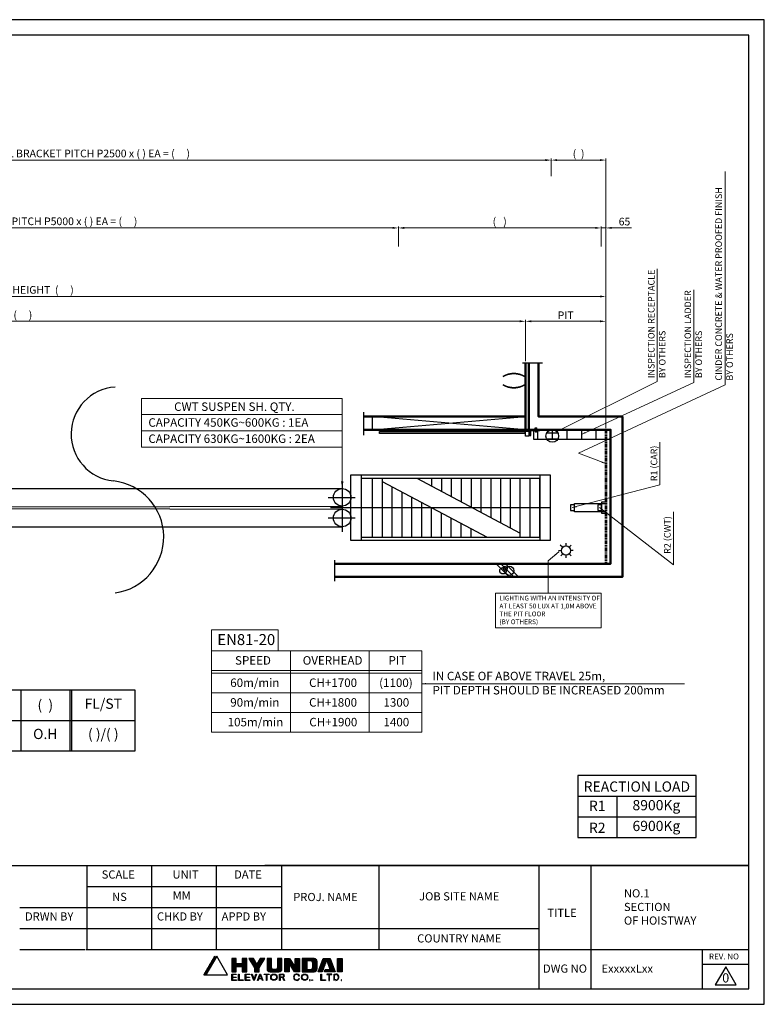
# Model space of a CAD drawing. Units: millimetres. Extents: x 138086 to 232433, y -118390 to 68727.
# Drawn here: x 196564 to 206767, y -47513 to -34014 of the extents above; entities that cross this region are included whole.
import ezdxf
from ezdxf.enums import TextEntityAlignment as Align

# ---------------------------------------------------------------- set-up
doc = ezdxf.new("R2010")
doc.units = ezdxf.units.MM
doc.linetypes.add('PHANTOM2', pattern=[31.75, 15.875, -3.175, 3.175, -3.175, 3.175, -3.175])
doc.linetypes.add('SOLID', pattern=[0])
doc.layers.get('0').update_dxf_attribs({"lineweight": 30})
for name, color, linetype, lineweight in [('AM_8', 1, 'Continuous', 25), ('건축공사', 21, 'Continuous', 50), ('마감선', 30, 'PHANTOM2', 53), ('문자', 4, 'Continuous', 30), ('치수선', 3, 'Continuous', 9)]:
    doc.layers.add(name, color=color, linetype=linetype, lineweight=lineweight)
doc.layers.add('LAYER0$C$L0', color=2, linetype='SOLID')
doc.layers.add('LAYER1$C$L1', color=2, linetype='SOLID')
doc.styles.get("Standard").update_dxf_attribs({"font": 'iso.shx', "height": 75, "bigfont": 'whgtxt.shx'})
doc.styles.add('WBSS단면도', font='iso.shx', dxfattribs={"height": 105, "bigfont": 'whgtxt.shx'})
doc.dimstyles.new('(단면도) AM_ISO', dxfattribs={"dimtxt": 105, "dimasz": 80, "dimexe": 20, "dimexo": 20, "dimgap": 30, "dimtad": 1, "dimtih": 1, "dimtoh": 1, "dimdsep": 46, "dimtxsty": 'WBSS단면도', "dimcen": 0, "dimclrd": 256, "dimclre": 256, "dimclrt": 2, "dimadec": 0, "dimazin": 2, "dimtp": 0.1, "dimtm": 0.1, "dimtfac": 0.71, "dimtix": 1, "dimtmove": 0, "dimatfit": 0, "dimfxl": 1, "dimlwd": -1, "dimlwe": -1, "dimarcsym": 1})
doc.dimstyles.new('AM_ISO$7', dxfattribs={"dimtxt": 75, "dimasz": 60, "dimexe": 20, "dimexo": 20, "dimgap": 30, "dimtad": 1, "dimdsep": 46, "dimtxsty": 'Standard', "dimcen": 0, "dimclrd": 256, "dimclre": 256, "dimclrt": 2, "dimadec": 0, "dimazin": 2, "dimtp": 0.1, "dimtm": 0.1, "dimtfac": 0.71, "dimtix": 1, "dimtmove": 0, "dimatfit": 0, "dimfxl": 1, "dimlwd": -1, "dimlwe": -1, "dimarcsym": 1})

# ---------------------------------------------------------------- blocks, each defined once
blk = doc.blocks.new('*D1344')
at = {"layer": 'Defpoints', "color": 0, "transparency": 16777216}
for p in [(203495, -38149), (193519, -38717), (203495, -38717)]:
    blk.add_point(p, dxfattribs=at)
at = {"layer": '치수선', "linetype": 'ByBlock', "transparency": 16777216}
for p, q in [((193519, -38697), (193519, -38129)), ((193599, -38149), (203415, -38149)), ((203495, -38697), (203495, -38129))]:
    blk.add_line(p, q, dxfattribs=at)
at = {"layer": '치수선', "transparency": 16777216}
for points in [[(193599, -38135), (193599, -38162), (193519, -38149)], [(203415, -38135), (203415, -38162), (203495, -38149)]]:
    blk.add_solid(points, dxfattribs=at)
at = {"layer": '치수선', "color": 2, "transparency": 16777216, "insert": (196337, -38060), "char_height": 105, "attachment_point": 5, "style": 'WBSS단면도'}
blk.add_mtext('{\\C4;TRAVEL (     )}', dxfattribs=at)
blk = doc.blocks.new('*D1345')
at = {"layer": 'Defpoints', "color": 0, "transparency": 16777216}
for p in [(204595, -38149), (203495, -38717), (204595, -39635)]:
    blk.add_point(p, dxfattribs=at)
at = {"layer": '치수선', "linetype": 'ByBlock', "transparency": 16777216}
for p, q in [((203495, -38697), (203495, -38129)), ((203575, -38149), (204515, -38149)), ((204595, -39615), (204595, -38129))]:
    blk.add_line(p, q, dxfattribs=at)
at = {"layer": '치수선', "transparency": 16777216}
for points in [[(203575, -38135), (203575, -38162), (203495, -38149)], [(204515, -38135), (204515, -38162), (204595, -38149)]]:
    blk.add_solid(points, dxfattribs=at)
at = {"layer": '치수선', "color": 2, "transparency": 16777216, "insert": (204045, -38066), "char_height": 105, "attachment_point": 5, "style": 'WBSS단면도'}
blk.add_mtext('{\\C4;PIT}', dxfattribs=at)
blk = doc.blocks.new('*D1346')
at = {"layer": 'Defpoints', "color": 0, "transparency": 16777216}
for p in [(204595, -37809), (189719, -39635), (204595, -39635)]:
    blk.add_point(p, dxfattribs=at)
at = {"layer": '치수선', "linetype": 'ByBlock', "transparency": 16777216}
for p, q in [((189719, -39615), (189719, -37789)), ((204595, -39615), (204595, -37789)), ((189799, -37809), (204515, -37809))]:
    blk.add_line(p, q, dxfattribs=at)
at = {"layer": '치수선', "transparency": 16777216}
for points in [[(189799, -37795), (189799, -37822), (189719, -37809)], [(204515, -37795), (204515, -37822), (204595, -37809)]]:
    blk.add_solid(points, dxfattribs=at)
at = {"layer": '치수선', "color": 2, "transparency": 16777216, "insert": (196647, -37718), "char_height": 105, "attachment_point": 5, "style": 'WBSS단면도'}
blk.add_mtext('{\\C4;TOTAL HEIGHT  (     )}', dxfattribs=at)
blk = doc.blocks.new('*D1235')
at = {"layer": 'Defpoints', "color": 0, "transparency": 16777216}
for p in [(191334, -36029), (203848, -35939), (203848, -36180)]:
    blk.add_point(p, dxfattribs=at)
at = {"layer": '치수선', "linetype": 'ByBlock', "transparency": 16777216}
for p, q in [((191334, -36009), (191334, -35919)), ((191414, -35939), (203768, -35939)), ((203848, -36160), (203848, -35919))]:
    blk.add_line(p, q, dxfattribs=at)
at = {"layer": '치수선', "transparency": 16777216}
for points in [[(191414, -35925), (191414, -35952), (191334, -35939)], [(203768, -35925), (203768, -35952), (203848, -35939)]]:
    blk.add_solid(points, dxfattribs=at)
at = {"layer": '치수선', "color": 2, "transparency": 16777216, "insert": (197541, -35848), "char_height": 105, "attachment_point": 5, "style": 'WBSS단면도'}
blk.add_mtext('{\\C4;RAIL BRACKET PITCH P2500 x ( ) EA = (     )}', dxfattribs=at)
blk = doc.blocks.new('*D1347')
at = {"layer": 'Defpoints', "color": 0, "transparency": 16777216}
for p in [(204595, -35939), (203848, -36180), (204595, -39635)]:
    blk.add_point(p, dxfattribs=at)
at = {"layer": '치수선', "linetype": 'ByBlock', "transparency": 16777216}
for p, q in [((203848, -36160), (203848, -35919)), ((203928, -35939), (204515, -35939)), ((204595, -39615), (204595, -35919))]:
    blk.add_line(p, q, dxfattribs=at)
at = {"layer": '치수선', "transparency": 16777216}
for points in [[(203928, -35925), (203928, -35952), (203848, -35939)], [(204515, -35925), (204515, -35952), (204595, -35939)]]:
    blk.add_solid(points, dxfattribs=at)
at = {"layer": '치수선', "color": 2, "transparency": 16777216, "insert": (204222, -35850), "char_height": 105, "attachment_point": 5, "style": 'WBSS단면도'}
blk.add_mtext('{\\C4;(  )}', dxfattribs=at)
blk = doc.blocks.new('*D1236')
at = {"layer": 'Defpoints', "color": 0, "transparency": 16777216}
for p in [(201753, -36869), (195034, -37144), (201753, -37144)]:
    blk.add_point(p, dxfattribs=at)
at = {"layer": '치수선', "linetype": 'ByBlock', "transparency": 16777216}
for p, q in [((195034, -37124), (195034, -36849)), ((201753, -37124), (201753, -36849)), ((195114, -36869), (201673, -36869))]:
    blk.add_line(p, q, dxfattribs=at)
at = {"layer": '치수선', "transparency": 16777216}
for points in [[(195114, -36855), (195114, -36882), (195034, -36869)], [(201673, -36855), (201673, -36882), (201753, -36869)]]:
    blk.add_solid(points, dxfattribs=at)
at = {"layer": '치수선', "color": 2, "transparency": 16777216, "insert": (197149, -36778), "char_height": 105, "attachment_point": 5, "style": 'WBSS단면도'}
blk.add_mtext('{\\C4;RAIL PITCH P5000 x ( ) EA = (     )}', dxfattribs=at)
blk = doc.blocks.new('*D1237')
at = {"layer": 'Defpoints', "color": 0, "transparency": 16777216}
for p in [(204530, -36869), (201753, -37144), (204530, -37144)]:
    blk.add_point(p, dxfattribs=at)
at = {"layer": '치수선', "linetype": 'ByBlock', "transparency": 16777216}
for p, q in [((201753, -37124), (201753, -36849)), ((204530, -37124), (204530, -36849)), ((201833, -36869), (204450, -36869))]:
    blk.add_line(p, q, dxfattribs=at)
at = {"layer": '치수선', "transparency": 16777216}
for points in [[(201833, -36855), (201833, -36882), (201753, -36869)], [(204450, -36855), (204450, -36882), (204530, -36869)]]:
    blk.add_solid(points, dxfattribs=at)
at = {"layer": '치수선', "color": 2, "transparency": 16777216, "insert": (203141, -36780), "char_height": 105, "attachment_point": 5, "style": 'WBSS단면도'}
blk.add_mtext('{\\C4;(   )}', dxfattribs=at)
blk = doc.blocks.new('*D1238')
at = {"layer": 'Defpoints', "color": 0, "transparency": 16777216}
for p in [(204595, -36869), (204530, -37144), (204595, -37144)]:
    blk.add_point(p, dxfattribs=at)
at = {"layer": '치수선', "linetype": 'ByBlock', "transparency": 16777216}
for p, q in [((204530, -37124), (204530, -36849)), ((204595, -37124), (204595, -36849)), ((204450, -36869), (204370, -36869)), ((204530, -36869), (204595, -36869)), ((204675, -36869), (204947, -36869))]:
    blk.add_line(p, q, dxfattribs=at)
at = {"layer": '치수선', "transparency": 16777216}
for points in [[(204450, -36855), (204450, -36882), (204530, -36869)], [(204675, -36855), (204675, -36882), (204595, -36869)]]:
    blk.add_solid(points, dxfattribs=at)
at = {"layer": '치수선', "color": 2, "transparency": 16777216, "insert": (204851, -36782), "char_height": 105, "attachment_point": 5, "style": 'WBSS단면도'}
blk.add_mtext('{\\C4;65}', dxfattribs=at)
blk = doc.blocks.new('A$C1D41588A')
for p, q in [((0, 0), (15.812624, 0)), ((7.005086, 0), (7.005086, -55.183571)), ((149.842078, 23.712149), (27.812624, 23.712149)), ((76.63107, 23.712149), (76.63107, 12.337699)), ((87.87274, 9.184848), (86.00607, 10.837699)), ((87.131073, 10.087699), (93.131073, 10.087699)), ((110.562025, 9.337699), (87.700116, 9.337699)), ((87.87274, 1.24055), (87.87274, 9.184848)), ((90.687323, 0.337699), (107.574818, 0.337699)), ((93.13107, 31.994467), (105.13107, 31.994467)), ((93.501905, 9.184848), (93.501905, 1.24055)), ((94.93107, 31.994467), (94.93107, -8.662301)), ((103.33107, 31.994467), (103.33107, -8.662301)), ((104.760235, 1.24055), (104.760235, 9.184848)), ((112.25607, 10.837699), (110.389401, 9.184848)), ((110.389401, 9.184848), (110.389401, 1.24055)), ((121.63107, 23.712149), (121.63107, 12.337699)), ((140.2552, 23.712149), (149.842078, 23.712149)), ((0, -55.183571), (15.812624, -55.183571)), ((93.13107, -6.862301), (105.13107, -6.862301))]:
    blk.add_line(p, q)
for points in [[(15.812624, 11.712149), (15.812624, -55.183571), (27.953891, -55.183571), (27.953891, 6.337699)], [(33.953891, 12.337699), (149.842078, 12.337699), (149.842078, 23.712149)], [(93.13107, 31.994467), (87.760272, 38.864739), (87.760272, 49.502468), (110.501869, 49.502468)], [(105.13107, 31.994467), (105.13107, -6.862301), (103.33107, -8.662301), (94.93107, -8.662301), (93.13107, -6.862301), (93.13107, 31.994467)], [(105.13107, 31.994467), (110.501869, 38.864739), (110.501869, 49.502468), (110.501869, 49.502468)]]:
    blk.add_lwpolyline(points)
blk.add_lwpolyline([(112.25607, 12.337699), (112.25607, 10.837699), (86.00607, 10.837699), (86.00607, 12.337699)], close=True)
for centre, radius, start, end in [((27.812624, 11.712149), 12, 90, 180), ((33.953891, 6.337699), 6, 90, 180), ((90.687323, 14.091098), 5.65625, 240.1582759997, 299.8417240003), ((90.687323, 5.176268), 4.838569, 234.4299899996, 305.5700100004), ((99.13107, 18.997348), 11.3125, 240.1582759997, 299.8417240003), ((99.13107, 18.337699), 18, 251.7760859991, 288.2239140009), ((107.574818, 14.091098), 5.65625, 240.1582759997, 299.8417240003), ((107.574818, 5.176268), 4.838569, 234.4299899996, 305.5700100004)]:
    blk.add_arc(centre, radius, start, end)
blk = doc.blocks.new('ASFDASFASDF')
at = {"layer": '치수선', "color": 1}
for p, q in [((211269, 63578), (208518, 63578)), ((208518, 63578), (208518, 62910)), ((211269, 63133), (211269, 63578)), ((208518, 63355), (211269, 63355)), ((208556, 63355), (211269, 63355)), ((208518, 63133), (211269, 63133)), ((208556, 63133), (211269, 63133)), ((208518, 62910), (211269, 62910))]:
    blk.add_line(p, q, dxfattribs=at)
at = {"layer": '문자', "linetype": 'Continuous'}
for s, p in [('CWT SUSPEN SH. QTY.', (208966, 63406)), ('CAPACITY 450KG~600KG : 1EA', (208613, 63189)), ('CAPACITY 630KG~1600KG : 2EA', (208613, 62967))]:
    blk.add_text(s, height=116.42, dxfattribs=at).set_placement(p)
at = {"layer": '치수선', "color": 1}
blk.add_leader([(211269, 62341), (211269, 63133)], dimstyle='AM_ISO$7', override={"dimasz": 100, "dimgap": 30, "dimtad": 0, "dimclrd": 1}, dxfattribs=at)

msp = doc.modelspace()

# ---------------------------------------------------------------- linework, layer by layer
for p, q in [((201394.91, -39634.878), (203494.91, -39454.878)), ((203494.91, -39634.878), (201394.91, -39454.878)), ((201394.91, -39454.878), (201394.91, -39634.878)), ((203659.91, -39634.878), (203659.91, -39765.215)), ((203785.743, -39679.724), (203936.48, -39679.724)), ((203859.91, -39634.878), (203859.91, -39765.215)), ((203859.91, -39634.878), (203859.91, -39765.215)), ((204059.91, -39634.878), (204059.91, -39765.215)), ((204059.91, -39634.878), (204059.91, -39765.215)), ((204259.91, -39634.878), (204259.91, -39765.215)), ((204459.91, -39634.878), (204459.91, -39765.215)), ((203783.007, -39758.241), (203939.215, -39758.241)), ((201397.869, -41108.822), (201397.869, -40298.822)), ((201532.869, -40298.822), (201532.869, -41108.822)), ((201532.869, -40343.822), (202967.244, -41108.822)), ((202004.979, -40298.614), (203422.869, -41054.822)), ((202207.869, -40298.822), (202207.869, -40406.822)), ((202342.869, -40298.822), (202342.869, -40478.822)), ((202477.869, -40298.822), (202477.869, -40550.822)), ((202612.869, -40298.822), (202612.869, -40622.822)), ((202747.869, -40298.822), (202747.869, -40694.822)), ((202882.869, -40298.822), (202882.869, -40766.822)), ((203017.869, -40298.822), (203017.869, -40838.822)), ((203152.869, -40298.822), (203152.869, -40910.822)), ((203287.869, -40982.822), (203287.869, -40298.822)), ((203422.869, -41108.822), (203422.869, -40298.822)), ((203557.869, -41108.822), (203557.869, -40298.822)), ((190682.591, -40442.822), (200982.869, -40442.822)), ((200982.869, -40382.453), (200982.869, -41037.051)), ((201667.869, -41108.822), (201667.869, -40415.822)), ((201802.869, -41108.822), (201802.869, -40487.822)), ((200788.68, -40562.822), (201159.096, -40562.822)), ((201937.869, -41108.822), (201937.869, -40559.822)), ((202072.869, -41108.822), (202072.869, -40631.822)), ((190908.931, -40703.822), (200982.869, -40682.822)), ((190908.931, -40703.822), (200982.869, -40724.822)), ((200824.714, -40703.822), (203832.869, -40703.822)), ((202207.869, -41108.822), (202207.869, -40703.822)), ((200788.68, -40844.822), (201159.096, -40844.822)), ((202342.869, -41108.822), (202342.869, -40775.822)), ((202477.869, -41108.822), (202477.869, -40847.822)), ((190682.591, -40964.822), (200982.869, -40964.822)), ((202612.869, -41108.822), (202612.869, -40919.822)), ((202747.869, -41108.822), (202747.869, -40991.822)), ((196579.088, -43204.511), (196579.088, -44044.511)), ((197250.798, -43203.443), (197250.798, -44044.511)), ((197250.798, -43204.511), (197250.798, -44044.511)), ((197250.798, -43204.511), (197250.798, -44044.511)), ((197250.798, -43204.511), (197250.798, -44044.511)), ((197250.798, -43204.511), (197250.798, -44044.511)), ((197250.798, -43204.511), (197250.798, -44044.511)), ((197250.798, -43204.511), (197250.798, -44044.511)), ((197250.798, -43204.511), (197250.798, -44044.511)), ((197250.798, -43204.511), (197250.798, -44044.511)), ((197250.798, -43204.511), (197250.798, -44044.511)), ((197250.798, -43204.511), (197250.798, -44044.511)), ((197250.798, -43204.511), (197250.798, -44044.511)), ((197275.582, -43204.511), (197275.582, -44044.511)), ((198143.582, -43204.511), (198143.582, -44044.511)), ((198143.582, -43204.511), (198143.582, -44044.511)), ((198143.582, -43624.511), (197498.333, -43624.511)), ((204209.741, -44658.495), (205831.069, -44658.495)), ((204745.19, -44658.495), (204745.19, -45226.358)), ((204209.741, -44942.427), (205831.069, -44942.427)), ((187967.577, -45610.927), (206556.518, -45610.927)), ((197486.736, -46760.758), (197486.736, -45610.927)), ((198373.065, -46760.758), (198373.065, -45610.927)), ((199259.393, -46760.758), (199259.393, -45610.927)), ((206556.518, -45610.927), (199923.582, -45610.927)), ((200156.744, -46760.758), (200156.744, -45610.927)), ((201489.724, -46760.758), (201489.724, -45610.927)), ((203683.484, -47303.038), (203683.484, -45610.927)), ((204394.789, -47303.038), (204394.789, -45610.927)), ((197486.736, -45898.385), (200154.829, -45898.385)), ((196564.868, -46185.843), (200156.744, -46185.843)), ((196564.868, -46473.301), (203683.484, -46473.301)), ((196564.868, -46760.758), (197462.782, -46760.758)), ((197476.661, -46760.758), (206556.518, -46760.758)), ((199163.434, -47024.883), (199163.434, -46976.799)), ((199171.419, -47011.053), (199171.419, -46962.969)), ((199179.403, -46997.223), (199179.403, -46949.138)), ((199187.388, -46983.392), (199187.388, -46935.308)), ((199195.373, -46969.562), (199195.373, -46921.478)), ((199203.358, -46955.732), (199203.358, -46907.647)), ((199211.343, -46941.901), (199211.343, -46893.817)), ((199219.328, -46928.071), (199219.328, -46879.987)), ((199227.313, -46914.241), (199227.313, -46866.157)), ((199235.298, -46900.41), (199235.298, -46852.326)), ((199243.283, -46886.58), (199243.283, -46863.218)), ((199470.632, -46885.24), (199531.753, -46885.24)), ((199470.632, -46893.225), (199531.753, -46893.225)), ((199470.632, -46901.21), (199531.753, -46901.21)), ((199470.632, -46909.195), (199531.753, -46909.195)), ((199470.632, -46917.18), (199531.753, -46917.18)), ((199470.632, -46925.165), (199531.753, -46925.165)), ((199470.632, -46933.15), (199531.753, -46933.15)), ((199470.632, -46941.135), (199531.753, -46941.135)), ((199470.632, -46949.12), (199531.753, -46949.12)), ((199470.632, -46957.105), (199531.753, -46957.105)), ((199470.632, -46965.09), (199674.368, -46965.09)), ((199470.632, -46973.074), (199674.368, -46973.074)), ((199613.247, -46885.24), (199674.368, -46885.24)), ((199613.247, -46893.225), (199674.368, -46893.225)), ((199613.247, -46901.21), (199674.368, -46901.21)), ((199613.247, -46909.195), (199674.368, -46909.195)), ((199613.247, -46917.18), (199674.368, -46917.18)), ((199613.247, -46925.165), (199674.368, -46925.165)), ((199613.247, -46933.15), (199674.368, -46933.15)), ((199613.247, -46941.135), (199674.368, -46941.135)), ((199613.247, -46949.12), (199674.368, -46949.12)), ((199613.247, -46957.105), (199674.368, -46957.105)), ((199708.027, -46890.661), (199717.517, -46884.917)), ((199712.162, -46897.492), (199732.937, -46884.917)), ((199716.297, -46904.323), (199748.358, -46884.917)), ((199720.431, -46911.154), (199763.779, -46884.917)), ((199724.566, -46917.985), (199769.299, -46890.91)), ((199728.701, -46924.816), (199773.434, -46897.741)), ((199732.835, -46931.648), (199777.568, -46904.572)), ((199736.97, -46938.479), (199781.703, -46911.403)), ((199741.104, -46945.31), (199785.837, -46918.235)), ((199745.239, -46952.141), (199789.972, -46925.066)), ((199749.374, -46958.972), (199794.107, -46931.897)), ((199753.508, -46965.803), (199798.241, -46938.728)), ((199757.643, -46972.634), (199802.376, -46945.559)), ((199761.778, -46979.465), (199806.511, -46952.39)), ((199765.912, -46986.297), (199810.645, -46959.221)), ((199770.047, -46993.128), (199906.283, -46910.669)), ((199774.181, -46999.959), (199897.367, -46925.399)), ((199778.316, -47006.79), (199888.452, -46940.129)), ((199782.451, -47013.621), (199879.537, -46954.858)), ((199782.65, -47022.834), (199870.621, -46969.588)), ((199818.741, -46954.321), (199915.198, -46895.939)), ((199827.657, -46939.591), (199917.987, -46884.917)), ((199836.572, -46924.861), (199902.566, -46884.917)), ((199845.487, -46910.132), (199887.146, -46884.917)), ((199854.403, -46895.402), (199871.725, -46884.917)), ((200014.682, -46885.24), (199953.562, -46885.24)), ((200014.682, -46893.225), (199953.562, -46893.225)), ((200014.682, -46901.21), (199953.562, -46901.21)), ((200014.682, -46909.195), (199953.562, -46909.195)), ((200014.682, -46917.18), (199953.562, -46917.18)), ((200014.682, -46925.165), (199953.562, -46925.165)), ((200014.682, -46933.15), (199953.562, -46933.15)), ((200014.682, -46941.135), (199953.562, -46941.135)), ((200014.682, -46949.12), (199953.562, -46949.12)), ((200014.682, -46957.105), (199953.562, -46957.105)), ((200014.682, -46965.09), (199953.562, -46965.09)), ((200014.682, -46973.074), (199953.562, -46973.074)), ((200014.682, -47013.95), (200014.682, -46884.917)), ((200157.297, -46885.24), (200096.177, -46885.24)), ((200157.297, -46893.225), (200096.177, -46893.225)), ((200157.297, -46901.21), (200096.177, -46901.21)), ((200157.297, -46909.195), (200096.177, -46909.195)), ((200157.297, -46917.18), (200096.177, -46917.18)), ((200157.297, -46925.165), (200096.177, -46925.165)), ((200157.297, -46933.15), (200096.177, -46933.15)), ((200157.297, -46941.135), (200096.177, -46941.135)), ((200157.297, -46949.12), (200096.177, -46949.12)), ((200157.297, -46957.105), (200096.177, -46957.105)), ((200157.297, -46965.09), (200096.177, -46965.09)), ((200157.297, -46973.074), (200096.177, -46973.074)), ((200195.026, -46885.24), (200263.142, -46885.24)), ((200195.026, -46893.225), (200268.2, -46893.225)), ((200195.026, -46901.21), (200273.258, -46901.21)), ((200195.026, -46909.195), (200278.316, -46909.195)), ((200195.026, -46917.18), (200283.374, -46917.18)), ((200195.026, -46925.165), (200288.432, -46925.165)), ((200195.026, -46933.15), (200293.489, -46933.15)), ((200195.026, -46941.135), (200298.547, -46941.135)), ((200195.026, -46949.12), (200303.605, -46949.12)), ((200195.026, -46957.105), (200256.147, -46957.105)), ((200195.026, -46965.09), (200256.147, -46965.09)), ((200195.026, -46973.074), (200256.147, -46973.074)), ((200260.429, -46957.105), (200308.663, -46957.105)), ((200265.487, -46965.09), (200313.721, -46965.09)), ((200270.545, -46973.074), (200318.779, -46973.074)), ((200337.641, -46885.24), (200398.762, -46885.24)), ((200337.641, -46893.225), (200398.762, -46893.225)), ((200337.641, -46901.21), (200398.762, -46901.21)), ((200337.641, -46909.195), (200398.762, -46909.195)), ((200337.641, -46917.18), (200398.762, -46917.18)), ((200337.641, -46925.165), (200398.762, -46925.165)), ((200337.641, -46933.15), (200398.762, -46933.15)), ((200337.641, -46941.135), (200398.762, -46941.135)), ((200337.641, -46949.12), (200398.762, -46949.12)), ((200337.641, -46957.105), (200398.762, -46957.105)), ((200337.641, -46965.09), (200398.762, -46965.09)), ((200337.641, -46973.074), (200398.762, -46973.074)), ((200441.024, -46884.917), (200441.024, -47068.28)), ((200449.009, -46884.917), (200449.009, -47068.28)), ((200456.994, -46884.917), (200456.994, -47068.28)), ((200464.979, -46884.917), (200464.979, -47068.28)), ((200472.964, -46884.917), (200472.964, -47068.28)), ((200480.949, -46884.917), (200480.949, -47068.28)), ((200488.934, -46884.917), (200488.934, -47068.28)), ((200496.919, -46884.917), (200496.919, -47068.28)), ((200504.904, -46884.917), (200504.904, -46918.873)), ((200512.888, -46884.917), (200512.888, -46918.873)), ((200520.873, -46884.917), (200520.873, -46918.873)), ((200528.858, -46884.917), (200528.858, -46918.873)), ((200536.843, -46884.917), (200536.843, -46918.873)), ((200544.828, -46884.917), (200544.828, -46918.873)), ((200552.813, -46884.917), (200552.813, -46918.873)), ((200560.798, -46884.917), (200560.798, -46918.978)), ((200568.783, -46884.917), (200568.783, -46921.525)), ((200576.768, -46884.917), (200576.768, -46929.771)), ((200579.106, -47013.95), (200579.106, -46939.247)), ((200584.753, -46884.917), (200584.753, -47068.28)), ((200592.738, -46884.917), (200592.738, -47068.28)), ((200600.723, -46884.936), (200600.723, -47068.261)), ((200608.708, -46885.976), (200608.708, -47067.221)), ((200616.693, -46888.732), (200616.693, -47064.465)), ((200624.678, -46893.643), (200624.678, -47059.554)), ((200632.663, -46902.017), (200632.663, -47051.18)), ((200640.226, -47027.532), (200640.226, -46925.665)), ((200696.542, -46956.975), (200696.542, -47068.28)), ((200704.527, -46935.415), (200704.527, -47068.28)), ((200712.512, -46913.856), (200712.512, -47060.546)), ((200720.497, -46892.297), (200720.497, -47038.986)), ((200728.482, -46884.917), (200728.482, -47017.427)), ((200736.467, -46884.917), (200736.467, -46995.868)), ((200744.452, -46884.917), (200744.452, -46974.308)), ((200752.437, -46884.917), (200752.437, -46952.749)), ((200760.422, -46884.917), (200760.422, -46931.19)), ((200768.407, -46884.917), (200768.407, -46918.873)), ((200776.391, -46884.917), (200776.391, -46918.873)), ((200784.376, -46884.917), (200784.376, -46939.996)), ((200792.361, -46884.917), (200792.361, -46961.555)), ((200800.346, -46884.917), (200800.346, -46983.114)), ((200808.331, -46884.917), (200808.331, -47004.674)), ((200816.316, -46884.917), (200816.316, -47026.233)), ((200824.301, -46901.103), (200824.301, -47068.28)), ((200832.286, -46922.662), (200832.286, -47068.28)), ((200840.271, -46944.221), (200840.271, -47068.28)), ((200848.256, -46965.781), (200848.256, -47068.28)), ((200920.12, -46884.917), (200920.12, -47068.28)), ((200928.105, -46884.917), (200928.105, -47068.28)), ((200936.09, -46884.917), (200936.09, -47068.28)), ((200944.075, -46884.917), (200944.075, -47068.28)), ((200952.06, -46884.917), (200952.06, -47068.28)), ((200960.045, -46884.917), (200960.045, -47068.28)), ((200968.03, -46884.917), (200968.03, -47068.28)), ((200976.015, -46884.917), (200976.015, -47068.28)), ((199091.569, -47107.413), (199091.569, -47101.272)), ((199099.554, -47107.413), (199099.554, -47087.442)), ((199107.539, -47107.413), (199107.539, -47073.611)), ((199115.524, -47107.413), (199115.524, -47059.781)), ((199123.509, -47094.035), (199123.509, -47045.951)), ((199131.494, -47080.205), (199131.494, -47032.12)), ((199139.479, -47066.374), (199139.479, -47018.29)), ((199147.464, -47052.544), (199147.464, -47004.46)), ((199155.449, -47038.714), (199155.449, -46990.629)), ((199470.632, -46981.059), (199674.368, -46981.059)), ((199470.632, -46989.044), (199674.368, -46989.044)), ((199470.632, -46997.029), (199531.753, -46997.029)), ((199470.632, -47005.014), (199531.753, -47005.014)), ((199470.632, -47012.999), (199531.753, -47012.999)), ((199470.632, -47020.984), (199531.753, -47020.984)), ((199470.632, -47028.969), (199531.753, -47028.969)), ((199470.632, -47036.954), (199531.753, -47036.954)), ((199470.632, -47044.939), (199531.753, -47044.939)), ((199470.632, -47052.924), (199531.753, -47052.924)), ((199470.632, -47060.909), (199531.753, -47060.909)), ((199613.247, -46997.029), (199674.368, -46997.029)), ((199613.247, -47005.014), (199674.368, -47005.014)), ((199613.247, -47012.999), (199674.368, -47012.999)), ((199613.247, -47020.984), (199674.368, -47020.984)), ((199613.247, -47028.969), (199674.368, -47028.969)), ((199613.247, -47036.954), (199674.368, -47036.954)), ((199613.247, -47044.939), (199674.368, -47044.939)), ((199613.247, -47052.924), (199674.368, -47052.924)), ((199613.247, -47060.909), (199674.368, -47060.909)), ((199782.65, -47032.168), (199861.706, -46984.318)), ((199782.65, -47041.501), (199852.79, -46999.048)), ((199782.65, -47050.835), (199843.875, -47013.778)), ((199782.65, -47060.169), (199843.771, -47023.175)), ((199784.67, -47068.28), (199843.771, -47032.508)), ((199800.091, -47068.28), (199843.771, -47041.842)), ((199815.512, -47068.28), (199843.771, -47051.176)), ((199830.932, -47068.28), (199843.771, -47060.509)), ((200014.682, -46981.059), (199953.562, -46981.059)), ((200014.682, -46989.044), (199953.562, -46989.044)), ((200014.682, -46997.029), (199953.562, -46997.029)), ((200014.682, -47005.014), (199953.562, -47005.014)), ((200014.682, -47012.999), (199953.562, -47012.999)), ((200015.935, -47020.984), (199953.562, -47020.984)), ((200021.289, -47028.969), (199953.587, -47028.969)), ((200156.193, -47036.954), (199954.666, -47036.954)), ((200153.392, -47044.939), (199957.466, -47044.939)), ((200148.419, -47052.924), (199962.44, -47052.924)), ((200139.924, -47060.909), (199970.934, -47060.909)), ((199994.309, -47068.28), (200116.55, -47068.28)), ((200075.803, -47034.324), (200035.056, -47034.324)), ((200157.272, -47028.969), (200089.569, -47028.969)), ((200157.297, -47020.984), (200094.924, -47020.984)), ((200157.297, -46981.059), (200096.177, -46981.059)), ((200157.297, -46989.044), (200096.177, -46989.044)), ((200157.297, -46997.029), (200096.177, -46997.029)), ((200157.297, -47005.014), (200096.177, -47005.014)), ((200157.297, -47012.999), (200096.177, -47012.999)), ((200195.026, -46981.059), (200256.147, -46981.059)), ((200195.026, -46989.044), (200256.147, -46989.044)), ((200195.026, -46997.029), (200256.147, -46997.029)), ((200195.026, -47005.014), (200256.147, -47005.014)), ((200195.026, -47012.999), (200256.147, -47012.999)), ((200195.026, -47020.984), (200256.147, -47020.984)), ((200195.026, -47028.969), (200256.147, -47028.969)), ((200195.026, -47036.954), (200256.147, -47036.954)), ((200195.026, -47044.939), (200256.147, -47044.939)), ((200195.026, -47052.924), (200256.147, -47052.924)), ((200195.026, -47060.909), (200256.147, -47060.909)), ((200275.603, -46981.059), (200323.836, -46981.059)), ((200280.661, -46989.044), (200328.894, -46989.044)), ((200285.718, -46997.029), (200333.952, -46997.029)), ((200290.776, -47005.014), (200398.762, -47005.014)), ((200295.834, -47012.999), (200398.762, -47012.999)), ((200300.892, -47020.984), (200398.762, -47020.984)), ((200305.95, -47028.969), (200398.762, -47028.969)), ((200311.008, -47036.954), (200398.762, -47036.954)), ((200316.065, -47044.939), (200398.762, -47044.939)), ((200321.123, -47052.924), (200398.762, -47052.924)), ((200326.181, -47060.909), (200398.762, -47060.909)), ((200337.641, -46981.059), (200398.762, -46981.059)), ((200337.641, -46989.044), (200398.762, -46989.044)), ((200337.641, -46997.029), (200398.762, -46997.029)), ((200504.904, -47034.324), (200504.904, -47068.28)), ((200512.888, -47034.324), (200512.888, -47068.28)), ((200520.873, -47034.324), (200520.873, -47068.28)), ((200528.858, -47034.324), (200528.858, -47068.28)), ((200536.843, -47034.324), (200536.843, -47068.28)), ((200544.828, -47034.324), (200544.828, -47068.28)), ((200552.813, -47034.324), (200552.813, -47068.28)), ((200560.798, -47034.219), (200560.798, -47068.28)), ((200568.783, -47031.672), (200568.783, -47068.28)), ((200576.768, -47023.426), (200576.768, -47068.28)), ((200656.617, -47064.771), (200656.617, -47068.28)), ((200664.602, -47043.212), (200664.602, -47068.28)), ((200672.587, -47021.653), (200672.587, -47068.28)), ((200680.572, -47000.093), (200680.572, -47068.28)), ((200688.557, -46978.534), (200688.557, -47068.28)), ((200744.452, -47053.765), (200744.452, -47068.28)), ((200752.437, -47034.324), (200752.437, -47068.28)), ((200760.422, -47034.324), (200760.422, -47068.28)), ((200768.407, -47034.324), (200768.407, -47068.28)), ((200776.391, -47034.324), (200776.391, -47068.28)), ((200784.376, -47034.324), (200784.376, -47068.28)), ((200792.361, -47034.324), (200792.361, -47068.28)), ((200800.346, -47034.324), (200800.346, -47068.28)), ((200808.331, -47034.324), (200808.331, -47068.28)), ((200816.316, -47034.324), (200816.316, -47068.28)), ((200856.241, -46987.34), (200856.241, -47068.28)), ((200864.226, -47008.899), (200864.226, -47068.28)), ((200872.211, -47030.459), (200872.211, -47068.28)), ((200880.196, -47052.018), (200880.196, -47068.28)), ((200172.017, -47138.889), (200133.038, -47138.889)), ((200392.735, -47158.713), (200398.985, -47159.604)), ((200399.702, -47125.239), (200393.119, -47125.239)), ((200897.446, -47179.419), (200876.96, -47179.419))]:
    msp.add_line(p, q)
at = {"ltscale": 5}
for p, q in [((203945.94, -41291.614), (203985.615, -41291.614)), ((204003.199, -41247.702), (203969.808, -41217.687)), ((204051.757, -41228.043), (204051.757, -41192.667)), ((204092, -41244.508), (204120.267, -41219.369)), ((204149.477, -41291.614), (204112.858, -41291.614)), ((204007.007, -41339.2), (203976.532, -41365.698)), ((204051.757, -41390.562), (204051.757, -41355.186)), ((204093.595, -41337.221), (204119.426, -41363.175)), ((205913.837, -46760.758), (205913.837, -47303.038)), ((205913.837, -46960.674), (206556.518, -46960.674))]:
    msp.add_line(p, q, dxfattribs=at)
at = {"linetype": 'Continuous'}
for p, q in [((197250.798, -43624.511), (194521.522, -43624.511)), ((198115.582, -43624.511), (197250.798, -43624.511)), ((198143.582, -43624.511), (198115.582, -43624.511))]:
    msp.add_line(p, q, dxfattribs=at)
for points in [[(206766.518, -47513.038), (206766.518, -34013.706), (187757.577, -34013.706), (187757.577, -47513.038)], [(206556.518, -47303.038), (206556.518, -34223.706), (187967.577, -34223.706), (187967.577, -47303.038)], [(203485.91, -39658.278), (203485.91, -39687.078), (201494.91, -39687.078), (201494.91, -39658.278)], [(203494.91, -39724.878), (203494.91, -39652.878), (203539.91, -39652.878), (203539.91, -39724.878)], [(204209.741, -45226.358), (205831.069, -45226.358), (205831.069, -44374.564), (204209.741, -44374.564)], [(199250.027, -46874.899), (199236.146, -46850.857), (199088.023, -47107.413), (199115.785, -47107.413), (199250.027, -46874.899)], [(199470.632, -46884.917), (199470.632, -47068.28), (199531.753, -47068.28), (199531.753, -46993.577), (199613.247, -46993.577), (199613.247, -47068.28), (199674.368, -47068.28), (199674.368, -46884.917), (199613.247, -46884.917), (199613.247, -46959.621), (199531.753, -46959.621), (199531.753, -46884.917), (199470.632, -46884.917)], [(199704.551, -46884.917), (199782.65, -47013.95), (199782.65, -47068.28), (199843.771, -47068.28), (199843.771, -47013.95), (199921.869, -46884.917), (199860.749, -46884.917), (199813.21, -46963.459), (199765.672, -46884.917), (199704.551, -46884.917)], [(200195.026, -47068.28), (200195.026, -46884.917), (200262.938, -46884.917), (200337.641, -47002.853), (200337.641, -46884.917), (200398.762, -46884.917), (200398.762, -47068.28), (200330.85, -47068.28), (200256.147, -46950.344), (200256.147, -47068.28), (200195.026, -47068.28)], [(200709.648, -47068.28), (200655.318, -47068.28), (200723.23, -46884.917), (200818.307, -46884.917), (200886.218, -47068.28), (200739.076, -47068.28), (200751.652, -47034.324), (200819.313, -47034.324), (200776.553, -46918.873), (200764.983, -46918.873), (200709.648, -47068.28)], [(200919.42, -46884.917), (200980.541, -46884.917), (200980.541, -47068.28), (200919.42, -47068.28)], [(199470.632, -47098.373), (199531.776, -47098.373), (199531.776, -47104.383), (199478.298, -47104.383), (199478.298, -47138.889), (199528.034, -47138.889), (199528.034, -47144.3), (199478.298, -47144.3), (199478.298, -47179.419), (199534.741, -47179.419), (199534.741, -47185.569), (199470.632, -47185.569), (199470.632, -47098.373)], [(199564.327, -47098.373), (199571.836, -47098.373), (199571.836, -47179.419), (199624.693, -47179.419), (199624.693, -47185.569), (199564.327, -47185.569), (199564.327, -47098.373)], [(199654.923, -47098.373), (199716.067, -47098.373), (199716.067, -47104.383), (199661.785, -47104.383), (199661.785, -47138.889), (199712.325, -47138.889), (199712.325, -47144.3), (199661.785, -47144.3), (199661.785, -47179.419), (199719.032, -47179.419), (199719.032, -47185.569), (199654.923, -47185.569), (199654.923, -47098.373)], [(199822.96, -47185.569), (199855.696, -47098.373), (199864.321, -47098.373), (199896.741, -47185.569), (199890.034, -47185.569), (199882.11, -47165.447), (199837.664, -47165.447), (199829.668, -47185.569), (199822.96, -47185.569)], [(199839.987, -47159.604), (199860.008, -47109.324), (199879.809, -47159.604), (199839.987, -47159.604)], [(199914.527, -47104.383), (199914.527, -47098.373), (199981.601, -47098.373), (199981.601, -47104.383), (199952.089, -47104.383), (199952.089, -47185.569), (199944.04, -47185.569), (199944.04, -47104.383), (199914.527, -47104.383)], [(200700.129, -47098.373), (200700.129, -47179.419), (200751.932, -47179.419), (200751.932, -47185.569), (200691.566, -47185.569), (200691.566, -47098.373), (200700.129, -47098.373)], [(200802.129, -47185.569), (200810.178, -47185.569), (200810.178, -47104.383), (200839.69, -47104.383), (200839.69, -47098.373), (200772.616, -47098.373), (200772.616, -47104.383), (200802.129, -47104.383), (200802.129, -47185.569)], [(200534.978, -47185.569), (200541.836, -47185.569), (200541.836, -47179.419), (200534.978, -47179.419)], [(200967.126, -47185.569), (200974.407, -47185.569), (200974.407, -47179.419), (200967.126, -47179.419)]]:
    msp.add_lwpolyline(points, close=True)
for points in [[(203604.783, -39634.878), (203604.783, -39765.215), (204659.91, -39765.215)], [(204594.91, -40629.122), (204535.949, -40629.122), (204535.949, -40778.522), (204594.91, -40778.522)], [(204594.91, -40629.122), (204535.949, -40629.122), (204535.949, -40778.522), (204594.91, -40778.522)], [(204600.949, -40762.322), (204165.623, -40762.322), (204165.623, -40645.322), (204594.91, -40645.322)], [(193579.03, -43203.443), (198143.582, -43203.443), (198143.582, -44043.443), (193579.03, -44043.443)], [(199412.03, -47107.413), (199263.908, -46850.857), (199115.785, -47107.413), (199412.03, -47107.413)], [(200014.682, -46884.917), (199953.562, -46884.917), (199953.562, -47027.532)], [(200157.297, -47027.532), (200157.297, -46884.917), (200096.177, -46884.917), (200096.177, -47013.95)], [(200599.479, -46884.917), (200436.491, -46884.917), (200436.491, -47068.28), (200599.479, -47068.28)], [(200558.732, -46918.873), (200497.611, -46918.873), (200497.611, -47034.324), (200558.732, -47034.324)], [(199740.547, -47098.704), (199748.261, -47098.704), (199774.755, -47174.114), (199801.249, -47098.704), (199808.962, -47098.704), (199778.779, -47185.569), (199770.731, -47185.569), (199740.547, -47098.704), (199748.261, -47098.704), (199774.755, -47174.114)], [(200125.345, -47185.569), (200125.345, -47098.373), (200165.601, -47098.373)], [(200133.038, -47138.889), (200133.038, -47104.383), (200169.64, -47104.383)], [(200871.049, -47185.569), (200871.049, -47098.373), (200897.878, -47098.373)], [(200876.96, -47179.419), (200876.96, -47104.383), (200897.309, -47104.383)], [(200175.82, -47144.3), (200192.923, -47185.569), (200185.327, -47185.569), (200168.223, -47144.3), (200133.038, -47144.3), (200133.038, -47185.569), (200125.345, -47185.569)], [(200571.923, -47185.569), (200568.761, -47185.569), (200568.761, -47179.419), (200575.469, -47179.419), (200575.469, -47185.569)]]:
    msp.add_lwpolyline(points)
for centre, radius in [((203861.111, -39721.655), 86.248), ((200982.869, -40562.822), 120), ((200982.869, -40844.822), 120), ((200046.999, -47141.594), 43.224), ((200046.999, -47141.594), 37.224), ((200469.974, -47141.594), 43.221), ((200469.974, -47141.594), 37.212)]:
    msp.add_circle(centre, radius)
at = {"ltscale": 5}
msp.add_circle((204049.236, -41291.614), 63.622, dxfattribs=at)
for centre, radius, start, end in [((200558.732, -46939.247), 20.374, 0, 90), ((200599.479, -46925.665), 40.747, 0, 90), ((199994.309, -47027.532), 40.747, 180, 270), ((200035.056, -47013.95), 20.374, 180, 270), ((200075.803, -47013.95), 20.374, 270, 0), ((200116.55, -47027.532), 40.747, 270, 0), ((200168.122, -47121.912), 23.674, 288.973495, 96.115193), ((200167.311, -47121.878), 17.65, 285.461871, 82.418608), ((200359.692, -47141.594), 43.224, 22.233634, 335.376305), ((200359.692, -47141.594), 37.214, 26.071368, 332.612551), ((200558.732, -47013.95), 20.374, 270, 0), ((200599.479, -47027.532), 40.747, 270, 0), ((200898.482, -47135.236), 30.875, 37.162737, 92.178501), ((200896.913, -47138.814), 40.452, 16.381997, 88.632086), ((200899.392, -47150.214), 29.27, 266.187329, 317.669832), ((200896.695, -47144.942), 40.644, 271.668275, 338.249547), ((200891.141, -47142.062), 40.862, 317.010207, 38.573284), ((200892.358, -47142.03), 45.765, 336.875061, 18.636962)]:
    msp.add_arc(centre, radius, start, end)
at = {"layer": 'AM_8', "color": 1}
for p, q in [((203452.282, -38717.119), (203729.102, -38717.119)), ((201275.542, -39395.928), (201275.542, -39710.555)), ((200875.542, -41422.94), (200875.542, -41710.964))]:
    msp.add_line(p, q, dxfattribs=at)
for centre, radius, start, end in [((197915.468, -39695.169), 646.005, 93.9759959, 264.0138321), ((197764.003, -41106.699), 773.631, 277.9254784, 83.7595701)]:
    msp.add_arc(centre, radius, start, end, dxfattribs=at)
at = {"layer": 'LAYER0$C$L0', "color": 3}
for p, q in [((201242.869, -40253.822), (201242.869, -41153.822)), ((201242.869, -40298.822), (203692.869, -40298.822)), ((203692.869, -40253.822), (203692.869, -41153.822)), ((201242.869, -41108.822), (203692.869, -41108.822)), ((203091.689, -41473.82), (203271.689, -41653.82)), ((203155.328, -41473.82), (203335.328, -41653.82)), ((203218.968, -41473.82), (203398.968, -41653.82))]:
    msp.add_line(p, q, dxfattribs=at)
msp.add_lwpolyline([(201102.869, -40253.822), (203832.869, -40253.822), (203832.869, -41153.822), (201102.869, -41153.822)], close=True, dxfattribs=at)
for centre, radius in [((203186.218, -41568.349), 45), ((203216.549, -41535.041), 27), ((203273.174, -41568.705), 63)]:
    msp.add_circle(centre, radius, dxfattribs=at)
at = {"layer": 'LAYER1$C$L1', "color": 5}
msp.add_line((203692.869, -41108.822), (203692.869, -40298.822), dxfattribs=at)
at = {"layer": 'LAYER1$C$L1', "color": 3}
for points in [[(204113.233, -40742.322), (204165.623, -40742.322), (204165.623, -40665.322), (204113.233, -40665.322)], [(204483.556, -40742.322), (204535.949, -40742.322), (204535.949, -40665.322), (204483.556, -40665.322)]]:
    msp.add_lwpolyline(points, close=True, dxfattribs=at)
at = {"layer": '건축공사'}
for p, q in [((203494.91, -38717.119), (203494.91, -39652.878)), ((203539.91, -39634.878), (203539.91, -38717.119)), ((201275.542, -39454.878), (203494.91, -39454.878)), ((203494.91, -39634.878), (201275.542, -39634.878)), ((203494.91, -39634.878), (203548.91, -39634.878))]:
    msp.add_line(p, q, dxfattribs=at)
for points in [[(203674.91, -38717.119), (203674.91, -39454.878), (204822.176, -39454.878), (204822.176, -41653.82), (200875.542, -41653.82)], [(200875.542, -41473.82), (204659.91, -41473.82), (204659.91, -39634.878), (203548.91, -39634.878)]]:
    msp.add_lwpolyline(points, dxfattribs=at)
at = {"layer": '마감선', "ltscale": 3}
msp.add_line((204594.91, -39634.878), (204594.91, -41473.82), dxfattribs=at)
at = {"layer": '문자', "ltscale": 5}
msp.add_lwpolyline([(206238.458, -46999.522), (206095.027, -47247.952), (206381.889, -47247.952)], close=True, dxfattribs=at)
at = {"layer": '치수선', "color": 1}
for p, q in [((199192.503, -42666.5), (202072.503, -42666.5)), ((199192.503, -42666.5), (199192.503, -43782.5)), ((200272.503, -42666.5), (200272.503, -43782.5)), ((201352.503, -42666.5), (201352.503, -43782.5)), ((202072.503, -42666.5), (202072.503, -43782.5)), ((199192.503, -42936.5), (202072.503, -42936.5)), ((199192.503, -42972.5), (202072.503, -42972.5)), ((199192.503, -43242.5), (202072.503, -43242.5)), ((199192.503, -43512.5), (202072.503, -43512.5)), ((199192.503, -43782.5), (202072.503, -43782.5))]:
    msp.add_line(p, q, dxfattribs=at)
at = {"layer": '치수선', "ltscale": 5}
msp.add_lwpolyline([(203084.32, -41875.616), (204529.441, -41875.616), (204529.441, -42350.029), (203084.32, -42350.029)], close=True, dxfattribs=at)
at = {"layer": '치수선', "color": 0}
msp.add_lwpolyline([(199192.503, -42377.172), (200104.06, -42377.172), (200104.06, -42666.5), (199192.503, -42666.5)], close=True, dxfattribs=at)

# ---------------------------------------------------------------- block references
msp.add_blockref('A$C1D41588A', (203539.91, -39658.59))
at = {"layer": '치수선', "color": 1}
msp.add_blockref('ASFDASFASDF', (-10285.692, -102783.447), dxfattribs=at)

# ---------------------------------------------------------------- texts
at = {"linetype": 'Continuous', "char_height": 140, "attachment_point": 5}
for s, insert, width in [('{\\f굴림|b0|i0|c129|p49;REACTION LOAD}', (205020.405, -44527.58), 1621.326), ('{\\fGulim|b0|i0|c129|p50;R1}', (204477.466, -44791.619), 535.4496), ('8900Kg', (205288.131, -44800.881), 1085.882), ('{\\fGulim|b0|i0|c129|p50;R2}', (204477.466, -45092.64), 535.4496), ('6900Kg', (205288.131, -45085.767), 1085.882)]:
    msp.add_mtext(s, dxfattribs=dict(at, insert=insert, width=width))
at = {"layer": '문자'}
msp.add_text('( )', height=224, rotation=90, dxfattribs=at).set_placement((203429.536, -38962.792), align=Align.CENTER)
at = {"layer": '문자', "char_height": 90, "width": 3874.31893, "attachment_point": 4, "rotation": 90}
for s, insert in [('CINDER CONCRETE & WATER PROOFED FINISH\\PBY OTHERS', (206227.987, -38961.864)), ('INSPECTION RECEPTACLE\\PBY OTHERS', (205304.359, -38928.188)), ('INSPECTION LADDER\\PBY OTHERS', (205805.139, -38928.188)), ('R1 (CAR)', (205266.59, -40341.047)), ('R2 (CWT)', (205449.905, -41336.687))]:
    msp.add_mtext(s, dxfattribs=dict(at, insert=insert))
at = {"layer": '문자', "linetype": 'Continuous'}
for s, insert, char_height, width, attachment_point in [('LIGHTING WITH AN INTENSITY OF AT LEAST 50 LUX AT 1,0M ABOVE THE PIT FLOOR\\P (BY OTHERS)', (203137.342, -41911.395), 65, 1387.43735, 1), ('SPEED ', (199514.603, -42739.851), 116.424, 382.15346, 1), ('OVERHEAD ', (200441.865, -42739.851), 116.424, 382.15346, 1), ('PIT', (201617.747, -42739.851), 116.424, 382.15346, 1), ('60m/min ', (199449.225, -43045.851), 116.424, 382.15346, 1), ('CH+1700 ', (200529.225, -43045.851), 116.424, 382.15346, 1), ('(1100)', (201489.205, -43045.851), 116.424, 382.15346, 1), ('IN CASE OF ABOVE TRAVEL 25m, \\PPIT DEPTH SHOULD BE INCREASED 200mm', (202220.848, -42953.975), 116.424, 3870.65186, 1), ('{\\Fisocp,whgtxt|c129;(  )}', (196914.943, -43408.816), 140, 671.7105, 5), ('FL/ST', (197709.582, -43409.884), 140, 868, 5), ('90m/min', (199449.225, -43315.851), 116.424, 382.15346, 1), ('CH+1800', (200529.225, -43315.851), 116.424, 382.15346, 1), ('1300', (201548.645, -43315.851), 116.424, 382.15346, 1), ('105m/min ', (199413.564, -43585.851), 116.424, 382.15346, 1), ('CH+1900 ', (200531.903, -43585.851), 116.424, 382.15346, 1), ('1400', (201548.645, -43585.851), 116.424, 382.15346, 1), ('O.H', (196914.943, -43824.342), 140, 671.7105, 5), ('( )/( )', (197709.582, -43825.41), 140, 868, 5), ('NO.1\\PSECTION\\POF HOISTWAY', (204843.556, -45935.46), 112.0581, 5184.12787, 1)]:
    msp.add_mtext(s, dxfattribs=dict(at, insert=insert, char_height=char_height, width=width, attachment_point=attachment_point))
at = {"layer": '문자'}
for s, insert, char_height, width, attachment_point in [('SCALE', (197687.747, -45677.216), 112.0581, 475.73466, 1), ('UNIT', (198658.286, -45677.216), 112.0581, 475.73466, 1), ('DATE', (199502.259, -45677.216), 112.0581, 475.73466, 1), ('NS', (197830.628, -45983.993), 112.0581, 475.73466, 1), (' MM', (198625.537, -45964.674), 112.0581, 475.73466, 1), ('PROJ. NAME', (200311.948, -45985.798), 112.0581, 1234.25594, 1), ('JOB SITE NAME', (202586.604, -46046.985), 112.0581, 2193.76142, 5), ('DRWN BY', (196636.768, -46252.132), 112.0581, 846.37483, 1), ('CHKD BY', (198444.965, -46252.132), 112.0581, 846.37483, 1), ('APPD BY', (199331.293, -46252.132), 112.0581, 846.37483, 1), ('TITLE', (203794.421, -46203.903), 112.0581, 1744.85668, 1), ('COUNTRY NAME', (202586.604, -46623.707), 112.0581, 2193.76142, 5), ('REV. NO', (206008.472, -46817.331), 80.0415, 1744.85668, 1), ('DWG NO', (203734.272, -46967.357), 112.0581, 1744.85668, 1), ('ExxxxxLxx', (204535.24, -46967.357), 112.0581, 1744.85668, 1), ('{\\fGulim|b0|i0|c129|p50;0 }', (206238.132, -47150.942), 126.80479, 176.09066, 5)]:
    msp.add_mtext(s, dxfattribs=dict(at, insert=insert, char_height=char_height, width=width, attachment_point=attachment_point))
at = {"layer": '치수선', "color": 0, "insert": (199271.545, -42437.409), "char_height": 150, "attachment_point": 1}
msp.add_mtext_dynamic_manual_height_columns('EN81-20', width=1030.43533, gutter_width=375, heights=[0], dxfattribs=at)

# ---------------------------------------------------------------- dimensions: what is measured, and where the dimension line sits
at = {"layer": '치수선', "color": 3}
for base, p1, p2, text, picture, middle in [((203848.41, -35938.72), (191333.93, -36028.72), (203848.41, -36180.078), '{\\C4;RAIL BRACKET PITCH P2500 x ( ) EA = (     )}', '*D1235', (197541.1, -35938.72)), ((201752.761, -36868.72), (195033.93, -37143.72), (201752.761, -37143.72), '{\\C4;RAIL PITCH P5000 x ( ) EA = (     )}', '*D1236', (197148.641, -36868.72)), ((204594.91, -37808.72), (189718.93, -39634.878), (204594.91, -39634.878), '{\\C4;TOTAL HEIGHT  (     )}', '*D1346', (196646.703, -37808.72)), ((203494.91, -38148.72), (193518.93, -38717.119), (203494.91, -38717.119), '{\\C4;TRAVEL (     )}', '*D1344', (196337.096, -38148.72))]:
    dim = msp.add_linear_dim(base=base, p1=p1, p2=p2, text=text, dimstyle='(단면도) AM_ISO', dxfattribs=at)
    dim.commit()
    dim.dimension.update_dxf_attribs({"geometry": picture, "text_midpoint": middle, "dimtype": 160})
for base, p1, p2, text, picture, middle in [((204594.91, -35938.72), (203848.41, -36180.078), (204594.91, -39634.878), '{\\C4;(  )}', '*D1347', (204221.66, -35850.387)), ((204529.91, -36868.72), (201752.761, -37143.72), (204529.91, -37143.72), '{\\C4;(   )}', '*D1237', (203141.336, -36780.387)), ((204594.91, -38148.72), (203494.91, -38717.119), (204594.91, -39634.878), '{\\C4;PIT}', '*D1345', (204044.91, -38066.22))]:
    dim = msp.add_linear_dim(base=base, p1=p1, p2=p2, text=text, dimstyle='(단면도) AM_ISO', override={"dimtol": 0, "dimlim": 0, "dimtp": 0.1, "dimtm": 0.1, "dimtfac": 0.71, "dimtdec": 2, "dimtolj": 0, "dimtzin": 8}, dxfattribs=at)
    dim.commit()
    dim.dimension.update_dxf_attribs({"geometry": picture, "text_midpoint": middle})
dim = msp.add_linear_dim(base=(204594.91, -36868.72), p1=(204529.91, -37143.72), p2=(204594.91, -37143.72), text='{\\C4;<>}', dimstyle='(단면도) AM_ISO', override={"dimtol": 0, "dimlim": 0, "dimtp": 0.1, "dimtm": 0.1, "dimtfac": 0.71, "dimtdec": 2, "dimtolj": 0, "dimtzin": 8}, dxfattribs=at)
dim.commit()
dim.dimension.update_dxf_attribs({"geometry": '*D1238', "text_midpoint": (204850.96, -36868.72), "dimtype": 160})

# ---------------------------------------------------------------- leaders
for points in [[(204594.91, -40100.356), (204218.935, -39958.461), (206228.121, -39018.907), (206228.121, -36096.825)], [(203921.701, -39660.275), (205300.478, -38973.543), (205300.478, -37430.967)], [(204259.91, -39700.047), (205798.884, -38989.796), (205798.884, -37715.662)], [(204135.711, -40703.822), (205335.697, -40391.769), (205335.697, -39804.993)], [(204507.965, -40703.593), (205523.742, -41486.031), (205523.742, -40759.163)]]:
    msp.add_leader(points, dimstyle='AM_ISO$7', override={"dimgap": 30, "dimtad": 0}, dxfattribs=at)
at = {"layer": '치수선', "ltscale": 5}
msp.add_leader([(203949.543, -41311.659), (203806.88, -41431.569), (203806.88, -41875.616)], dimstyle='AM_ISO$7', dxfattribs=at)
at = {"layer": '치수선', "color": 1}
msp.add_leader([(202072.503, -43117.43), (205672.995, -43117.43)], dimstyle='AM_ISO$7', override={"dimgap": 30, "dimtad": 0}, dxfattribs=at)

doc.saveas('drawing.dxf')
